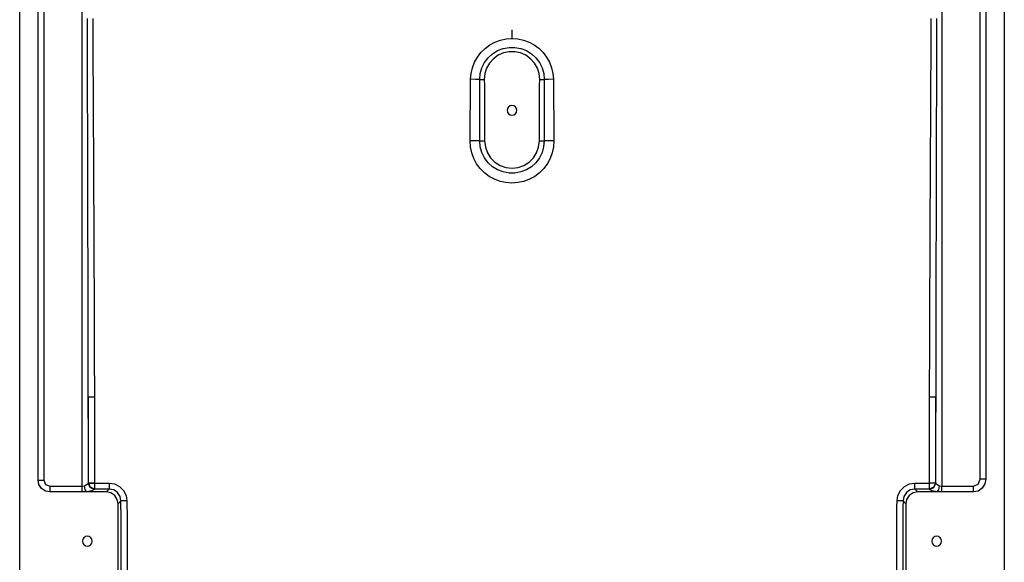
# Model space of a CAD drawing. Units: millimetres. Extents: x 39499 to 42933, y -48415 to -43554.
# Drawn here: x 39623 to 40423, y -47632 to -47191 of the extents above; entities that cross this region are included whole.
import ezdxf

# ---------------------------------------------------------------- set-up
doc = ezdxf.new("R2010")
doc.units = ezdxf.units.MM
doc.header["$LTSCALE"] = 2
doc.layers.add('equipment', color=1, linetype='Continuous')

# ---------------------------------------------------------------- blocks, each defined once
blk = doc.blocks.new('LOWRY 1600 X 800 - BOTTOM VIEW')
at = {"layer": 'equipment'}
for p, q in [((-1397, 400), (197, 400)), ((-550.34, 385), (-47.16, 385)), ((-47.16, 380.42), (-550.34, 380.42)), ((-560, 349.2), (-560, 375.34)), ((-555.42, 375.34), (-555.42, 349.2)), ((-560, 345.5), (-560, 349.2)), ((-560, 329.66), (-560, 345.5)), ((-555.42, 349.2), (-42.08, 349.2)), ((-553.15, 344.27), (-552.87, 344.09)), ((-483.03, 344.27), (-553.15, 344.27)), ((-557.7, 339.17), (-557.97, 339.35)), ((-560, 329.66), (-557.73, 327.39)), ((-630.34, 320), (-569.66, 320)), ((-567.36, 317.71), (-569.66, 320)), ((-184.6, 0), (-191.6, 0)), ((-569.66, -320), (-630.34, -320)), ((-569.66, -320), (-567.36, -317.71)), ((-557.73, -327.39), (-560, -329.66)), ((-560, -345.5), (-560, -329.66)), ((-557.97, -339.35), (-557.7, -339.17)), ((-560, -349.2), (-560, -345.5)), ((-560, -375.04), (-560, -349.2)), ((-42.08, -349.2), (-555.42, -349.2)), ((-555.42, -349.2), (-555.42, -375.04)), ((-552.87, -344.09), (-553.15, -344.27)), ((-553.15, -344.27), (-483.03, -344.27)), ((-549.69, -380.42), (-47.81, -380.42)), ((-47.81, -385), (-549.69, -385)), ((197, -400), (-1400, -400))]:
    blk.add_line(p, q, dxfattribs=at)
for points in [[(-560, 375.34), (-559.33, 378.95), (-557.21, 382.21), (-553.96, 384.33), (-550.34, 385)], [(-550.34, 385), (-550.34, 380.42)], [(-550.34, 380.42), (-553.96, 378.97), (-555.42, 375.34)], [(-560, 375.34), (-555.42, 375.34)], [(-560, 349.2), (-555.42, 349.2)], [(-560, 345.5), (-558.24, 346.68), (-555.17, 347.35)], [(-557.97, 339.35), (-559.2, 341.44), (-560, 345.5)], [(-557.97, 339.35), (-556.49, 342.75), (-553.15, 344.27)], [(-557.7, 339.17), (-556.21, 342.57), (-552.87, 344.09)], [(-555.42, 349.2), (-555.17, 347.35)], [(-555.17, 347.35), (-553.15, 344.27)], [(-552.87, 344.09), (-547.88, 344.11), (-542.89, 344.12), (-537.91, 344.13), (-532.92, 344.14), (-527.93, 344.16), (-522.94, 344.17), (-517.95, 344.18), (-512.96, 344.2), (-507.97, 344.21), (-502.98, 344.22), (-497.99, 344.23), (-493, 344.25), (-488.02, 344.26), (-483.03, 344.27)], [(-552.8, 339.12), (-552.87, 344.09)], [(-552.87, 344.09), (-552.87, 339.17)], [(-483.03, 344.27), (-478.07, 344.28), (-473.11, 344.28), (-468.14, 344.29), (-463.18, 344.3), (-458.22, 344.31), (-453.26, 344.31), (-448.3, 344.32), (-443.34, 344.33), (-438.38, 344.34), (-433.42, 344.35), (-428.46, 344.35), (-423.5, 344.36), (-418.54, 344.37), (-413.58, 344.38), (-408.62, 344.39), (-403.65, 344.4), (-398.69, 344.41), (-393.73, 344.42), (-388.77, 344.43), (-383.81, 344.44), (-378.85, 344.45), (-373.89, 344.46), (-368.93, 344.47), (-363.97, 344.48), (-359.01, 344.5), (-354.05, 344.51), (-349.09, 344.52), (-344.13, 344.53), (-339.17, 344.54), (-334.2, 344.55), (-329.24, 344.57), (-324.28, 344.58), (-319.32, 344.59), (-314.36, 344.6), (-309.4, 344.62), (-304.44, 344.63), (-299.48, 344.64), (-294.52, 344.65), (-289.56, 344.67), (-284.6, 344.68), (-279.64, 344.69), (-274.68, 344.71), (-269.71, 344.72), (-264.75, 344.73), (-259.79, 344.75), (-254.83, 344.76), (-249.87, 344.77), (-244.91, 344.79), (-239.95, 344.8), (-234.99, 344.82), (-230.03, 344.83), (-225.07, 344.84), (-220.11, 344.86), (-215.15, 344.87), (-210.19, 344.88), (-205.22, 344.9), (-200.26, 344.91), (-195.3, 344.92), (-190.34, 344.93), (-185.38, 344.95), (-180.42, 344.96), (-175.46, 344.97)], [(-482.96, 339.3), (-483.03, 344.27)], [(-557.73, 327.39), (-557.72, 331.32), (-557.71, 335.24), (-557.7, 339.17)], [(-552.8, 339.12), (-557.7, 339.17)], [(-552.8, 339.12), (-552.81, 335.2), (-552.82, 331.27), (-552.83, 327.35)], [(-482.96, 339.3), (-487.94, 339.29), (-492.93, 339.27), (-497.92, 339.26), (-502.91, 339.25), (-507.9, 339.24), (-512.89, 339.22), (-517.88, 339.21), (-522.87, 339.2), (-527.85, 339.19), (-532.84, 339.17), (-537.83, 339.16), (-542.82, 339.15), (-547.81, 339.14), (-552.8, 339.12)], [(-175.42, 340.67), (-180.38, 340.65), (-185.35, 340.62), (-190.31, 340.6), (-195.27, 340.57), (-200.23, 340.54), (-205.19, 340.52), (-210.15, 340.49), (-215.11, 340.47), (-220.07, 340.44), (-225.03, 340.41), (-229.99, 340.39), (-234.95, 340.36), (-239.91, 340.34), (-244.87, 340.31), (-249.83, 340.28), (-254.79, 340.26), (-259.75, 340.23), (-264.71, 340.2), (-269.67, 340.18), (-274.63, 340.15), (-279.59, 340.13), (-284.55, 340.1), (-289.51, 340.07), (-294.47, 340.05), (-299.43, 340.02), (-304.39, 340), (-309.35, 339.97), (-314.31, 339.95), (-319.27, 339.92), (-324.23, 339.9), (-329.19, 339.87), (-334.15, 339.85), (-339.11, 339.83), (-344.07, 339.8), (-349.03, 339.78), (-353.99, 339.76), (-358.95, 339.74), (-363.91, 339.71), (-368.87, 339.69), (-373.83, 339.67), (-378.79, 339.65), (-383.75, 339.63), (-388.71, 339.61), (-393.67, 339.59), (-398.63, 339.57), (-403.59, 339.55), (-408.55, 339.53), (-413.51, 339.51), (-418.47, 339.49), (-423.43, 339.48), (-428.39, 339.46), (-433.35, 339.44), (-438.31, 339.43), (-443.27, 339.41), (-448.23, 339.39), (-453.19, 339.38), (-458.15, 339.36), (-463.11, 339.35), (-468.08, 339.34), (-473.04, 339.32), (-478, 339.31), (-482.96, 339.3)], [(-569.66, 320), (-566.04, 320.67), (-562.79, 322.79), (-560.67, 326.04), (-560, 329.66)], [(-567.36, 317.71), (-563.6, 318.33), (-560.4, 320.4), (-558.35, 323.62), (-557.73, 327.39)], [(-552.83, 327.35), (-553.52, 322.84), (-555.55, 318.78), (-558.76, 315.57), (-562.81, 313.53), (-567.29, 312.83)], [(-552.83, 327.35), (-557.73, 327.39)], [(-632.91, 317.43), (-628.22, 317.45), (-623.54, 317.47), (-618.86, 317.49), (-614.18, 317.51), (-609.5, 317.53), (-604.82, 317.55), (-600.14, 317.57), (-595.45, 317.59), (-590.77, 317.61), (-586.09, 317.63), (-581.41, 317.65), (-576.73, 317.67), (-572.05, 317.69), (-567.36, 317.71)], [(-567.29, 312.83), (-571.97, 312.81), (-576.65, 312.8), (-581.33, 312.78), (-586.01, 312.76), (-590.7, 312.74), (-595.38, 312.72), (-600.06, 312.7), (-604.74, 312.68), (-609.42, 312.66), (-614.1, 312.64), (-618.78, 312.62), (-623.47, 312.6), (-628.15, 312.59), (-632.83, 312.57)], [(-567.29, 312.83), (-567.36, 317.71)], [(-309.14, 0), (-308.79, 4.89), (-307.75, 9.64), (-306.03, 14.22), (-303.69, 18.49), (-300.76, 22.38), (-297.29, 25.83), (-293.38, 28.72), (-289.07, 31.05), (-284.51, 32.73), (-279.73, 33.74), (-274.83, 34.05)], [(-274.96, 26.18), (-274.88, 29.67), (-274.83, 34.05)], [(-274.83, 34.05), (-270.28, 34.01), (-265.74, 33.98), (-261.19, 33.94), (-256.65, 33.9), (-252.1, 33.86), (-247.55, 33.82), (-243.01, 33.77), (-238.46, 33.73), (-233.92, 33.69), (-229.37, 33.64), (-224.83, 33.59)], [(-224.96, 26.21), (-224.88, 29.55), (-224.83, 33.59)], [(-224.83, 33.59), (-220.08, 33.21), (-215.45, 32.16), (-210.99, 30.45), (-206.84, 28.15), (-203.04, 25.26), (-199.7, 21.88), (-196.87, 18.06), (-194.6, 13.86), (-192.95, 9.42), (-191.94, 4.74), (-191.6, 0)], [(-274.96, -26.18), (-279.76, -25.73), (-284.42, -24.41), (-288.73, -22.26), (-292.6, -19.35), (-295.84, -15.79), (-298.39, -11.67), (-300.14, -7.18), (-301.03, -2.42), (-301.03, 2.4), (-300.14, 7.15), (-298.4, 11.66), (-295.86, 15.76), (-292.61, 19.34), (-288.76, 22.25), (-284.43, 24.41), (-279.8, 25.73), (-274.96, 26.18)], [(-274.96, 26.18), (-269.96, 26.18), (-264.96, 26.19), (-259.96, 26.19), (-254.96, 26.19), (-249.96, 26.2), (-244.96, 26.2), (-239.96, 26.2), (-234.96, 26.2), (-229.96, 26.21), (-224.96, 26.21)], [(-274.96, 26.18), (-274.94, 22.23)], [(-224.96, 26.21), (-220.15, 25.76), (-215.5, 24.43), (-211.19, 22.28), (-207.32, 19.35), (-204.08, 15.79), (-201.53, 11.67), (-199.79, 7.18), (-198.9, 2.42), (-198.9, -2.4), (-199.79, -7.15), (-201.53, -11.66), (-204.06, -15.77), (-207.32, -19.35), (-211.16, -22.26), (-215.49, -24.42), (-220.12, -25.75), (-224.96, -26.21)], [(-224.96, 26.21), (-224.94, 22.5)], [(-274.94, 22.23), (-279.88, 21.64), (-284.56, 19.98), (-288.74, 17.33), (-292.24, 13.81), (-294.87, 9.6), (-296.5, 4.93), (-297.05, -0.01), (-296.5, -4.94), (-294.86, -9.62), (-292.23, -13.83), (-288.73, -17.34), (-284.54, -19.99), (-279.86, -21.65), (-274.94, -22.23)], [(-224.94, 22.5), (-229.94, 22.47), (-234.94, 22.45), (-239.94, 22.42), (-244.94, 22.39), (-249.94, 22.37), (-254.94, 22.34), (-259.94, 22.31), (-264.94, 22.28), (-269.94, 22.26), (-274.94, 22.23)], [(-224.94, -22.5), (-220.21, -22.03), (-215.73, -20.59), (-211.63, -18.24), (-208.11, -15.09), (-205.33, -11.28), (-203.4, -6.96), (-202.42, -2.35), (-202.42, 2.37), (-203.41, 6.99), (-205.34, 11.29), (-208.13, 15.11), (-211.65, 18.26), (-215.74, 20.59), (-220.25, 22.03), (-224.94, 22.5)], [(-274.83, -34.05), (-279.7, -33.74), (-284.47, -32.74), (-289.07, -31.05), (-293.35, -28.75), (-297.28, -25.83), (-300.74, -22.4), (-303.68, -18.5), (-306.03, -14.21), (-307.74, -9.66), (-308.79, -4.87), (-309.14, 0)], [(-191.6, 0), (-191.94, -4.77), (-192.95, -9.4), (-194.6, -13.87), (-196.86, -18.05), (-199.68, -21.86), (-203.04, -25.26), (-206.81, -28.13), (-210.98, -30.45), (-215.42, -32.15), (-220.05, -33.2), (-224.83, -33.59)], [(-274.94, -22.23), (-274.96, -26.18)], [(-274.94, -22.23), (-269.94, -22.26), (-264.94, -22.28), (-259.94, -22.31), (-254.94, -22.34), (-249.94, -22.37), (-244.94, -22.39), (-239.94, -22.42), (-234.94, -22.45), (-229.94, -22.47), (-224.94, -22.5)], [(-224.94, -22.5), (-224.96, -26.21)], [(-224.96, -26.21), (-229.96, -26.21), (-234.96, -26.2), (-239.96, -26.2), (-244.96, -26.2), (-249.96, -26.2), (-254.96, -26.19), (-259.96, -26.19), (-264.96, -26.19), (-269.96, -26.18), (-274.96, -26.18)], [(-274.83, -34.05), (-274.88, -29.67), (-274.96, -26.18)], [(-224.83, -33.59), (-224.88, -29.55), (-224.96, -26.21)], [(-224.83, -33.59), (-229.37, -33.64), (-233.92, -33.69), (-238.46, -33.73), (-243.01, -33.77), (-247.55, -33.82), (-252.1, -33.86), (-256.65, -33.9), (-261.19, -33.94), (-265.74, -33.98), (-270.28, -34.01), (-274.83, -34.05)], [(-567.36, -317.71), (-572.05, -317.69), (-576.73, -317.67), (-581.41, -317.65), (-586.09, -317.63), (-590.77, -317.61), (-595.45, -317.59), (-600.14, -317.57), (-604.82, -317.55), (-609.5, -317.53), (-614.18, -317.51), (-618.86, -317.49), (-623.54, -317.47), (-628.22, -317.45), (-632.91, -317.43)], [(-632.83, -312.57), (-628.15, -312.59), (-623.47, -312.6), (-618.78, -312.62), (-614.1, -312.64), (-609.42, -312.66), (-604.74, -312.68), (-600.06, -312.7), (-595.38, -312.72), (-590.7, -312.74), (-586.01, -312.76), (-581.33, -312.78), (-576.65, -312.8), (-571.97, -312.81), (-567.29, -312.83)], [(-560, -329.66), (-560.67, -326.04), (-562.79, -322.79), (-566.04, -320.67), (-569.66, -320)], [(-567.36, -317.71), (-567.29, -312.83)], [(-557.73, -327.39), (-558.34, -323.63), (-560.39, -320.41), (-563.59, -318.34), (-567.36, -317.71)], [(-567.29, -312.83), (-562.78, -313.54), (-558.73, -315.59), (-555.53, -318.81), (-553.51, -322.86), (-552.83, -327.35)], [(-557.73, -327.39), (-552.83, -327.35)], [(-557.7, -339.17), (-557.71, -335.24), (-557.72, -331.32), (-557.73, -327.39)], [(-552.83, -327.35), (-552.82, -331.27), (-552.81, -335.2), (-552.8, -339.12)], [(-560, -345.5), (-559.2, -341.44), (-557.97, -339.35)], [(-557.97, -339.35), (-556.49, -342.75), (-553.15, -344.27)], [(-557.7, -339.17), (-552.88, -339.12)], [(-552.87, -344.09), (-556.21, -342.57), (-557.7, -339.17)], [(-552.88, -339.12), (-552.8, -339.12)], [(-552.87, -339.07), (-552.87, -339.17)], [(-552.87, -344.09), (-552.8, -339.12)], [(-552.8, -339.12), (-547.81, -339.14), (-542.82, -339.15), (-537.83, -339.16), (-532.84, -339.17), (-527.85, -339.19), (-522.87, -339.2), (-517.88, -339.21), (-512.89, -339.22), (-507.9, -339.24), (-502.91, -339.25), (-497.92, -339.26), (-492.93, -339.27), (-487.94, -339.29), (-482.96, -339.3)], [(-483.03, -344.27), (-482.96, -339.3)], [(-482.96, -339.3), (-478, -339.31), (-473.04, -339.32), (-468.08, -339.34), (-463.11, -339.35), (-458.15, -339.36), (-453.19, -339.38), (-448.23, -339.39), (-443.27, -339.41), (-438.31, -339.43), (-433.35, -339.44), (-428.39, -339.46), (-423.43, -339.48), (-418.47, -339.49), (-413.51, -339.51), (-408.55, -339.53), (-403.59, -339.55), (-398.63, -339.57), (-393.67, -339.59), (-388.71, -339.61), (-383.75, -339.63), (-378.79, -339.65), (-373.83, -339.67), (-368.87, -339.69), (-363.91, -339.71), (-358.95, -339.74), (-353.99, -339.76), (-349.03, -339.78), (-344.07, -339.8), (-339.11, -339.83), (-334.15, -339.85), (-329.19, -339.87), (-324.23, -339.9), (-319.27, -339.92), (-314.31, -339.95), (-309.35, -339.97), (-304.39, -340), (-299.43, -340.02), (-294.47, -340.05), (-289.51, -340.07), (-284.55, -340.1), (-279.59, -340.13), (-274.63, -340.15), (-269.67, -340.18), (-264.71, -340.2), (-259.75, -340.23), (-254.79, -340.26), (-249.83, -340.28), (-244.87, -340.31), (-239.91, -340.34), (-234.95, -340.36), (-229.99, -340.39), (-225.03, -340.41), (-220.07, -340.44), (-215.11, -340.47), (-210.15, -340.49), (-205.19, -340.52), (-200.23, -340.54), (-195.27, -340.57), (-190.31, -340.6), (-185.34, -340.62), (-180.38, -340.65), (-175.42, -340.67)], [(-560, -345.5), (-558.24, -346.68), (-555.17, -347.35)], [(-560, -349.2), (-555.42, -349.2)], [(-555.17, -347.35), (-555.42, -349.2)], [(-553.15, -344.27), (-555.17, -347.35)], [(-483.03, -344.27), (-488.02, -344.26), (-493, -344.25), (-497.99, -344.23), (-502.98, -344.22), (-507.97, -344.21), (-512.96, -344.2), (-517.95, -344.18), (-522.94, -344.17), (-527.93, -344.16), (-532.92, -344.14), (-537.91, -344.13), (-542.89, -344.12), (-547.88, -344.11), (-552.87, -344.09)], [(-175.46, -344.97), (-180.42, -344.96), (-185.38, -344.95), (-190.34, -344.93), (-195.3, -344.92), (-200.26, -344.91), (-205.22, -344.9), (-210.19, -344.88), (-215.15, -344.87), (-220.11, -344.86), (-225.07, -344.84), (-230.03, -344.83), (-234.99, -344.82), (-239.95, -344.8), (-244.91, -344.79), (-249.87, -344.77), (-254.83, -344.76), (-259.79, -344.75), (-264.75, -344.73), (-269.71, -344.72), (-274.68, -344.71), (-279.64, -344.69), (-284.6, -344.68), (-289.56, -344.67), (-294.52, -344.65), (-299.48, -344.64), (-304.44, -344.63), (-309.4, -344.62), (-314.36, -344.6), (-319.32, -344.59), (-324.28, -344.58), (-329.24, -344.57), (-334.2, -344.55), (-339.16, -344.54), (-344.13, -344.53), (-349.09, -344.52), (-354.05, -344.51), (-359.01, -344.5), (-363.97, -344.48), (-368.93, -344.47), (-373.89, -344.46), (-378.85, -344.45), (-383.81, -344.44), (-388.77, -344.43), (-393.73, -344.42), (-398.69, -344.41), (-403.65, -344.4), (-408.62, -344.39), (-413.58, -344.38), (-418.54, -344.37), (-423.5, -344.36), (-428.46, -344.35), (-433.42, -344.35), (-438.38, -344.34), (-443.34, -344.33), (-448.3, -344.32), (-453.26, -344.31), (-458.22, -344.31), (-463.18, -344.3), (-468.14, -344.29), (-473.11, -344.28), (-478.07, -344.28), (-483.03, -344.27)], [(-549.69, -385), (-553.49, -384.3), (-556.98, -382.08), (-559.28, -378.71), (-560, -375.04)], [(-560, -375.04), (-555.42, -375.04)], [(-555.42, -375.04), (-553.68, -378.9), (-549.69, -380.42)], [(-549.69, -385), (-549.69, -380.42)]]:
    blk.add_lwpolyline(points, dxfattribs=at)
for centre, start, end in [((-600, 345), 0, 180), ((-600, 345), 180, 0), ((-250, 0), 0, 180), ((-250, 0), 180, 0), ((-600, -345), 0, 180), ((-600, -345), 180, 0)]:
    blk.add_arc(centre, 4, start, end, dxfattribs=at)

msp = doc.modelspace()

# ---------------------------------------------------------------- block references
at = {"layer": 'equipment', "rotation": 90}
msp.add_blockref('LOWRY 1600 X 800 - BOTTOM VIEW', (40023.39, -47014.63), dxfattribs=at)

doc.saveas('drawing.dxf')
